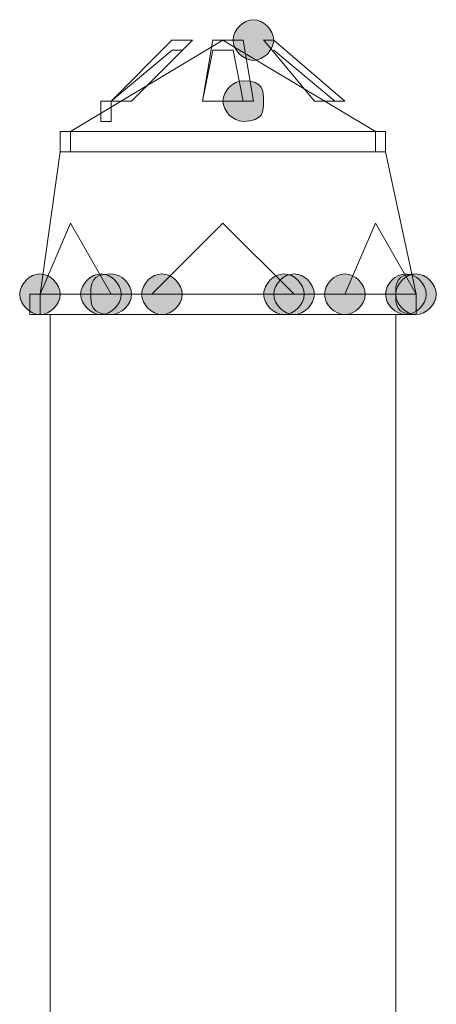
# Model space of a CAD drawing. Units: inches. Extents: x 0 to 210, y 0 to 297.
# Drawn here: x 100 to 101, y 218 to 222 of the extents above; entities that cross this region are included whole.
import ezdxf

# ---------------------------------------------------------------- set-up
doc = ezdxf.new("R2010")
doc.units = ezdxf.units.IN
doc.header["$MEASUREMENT"] = 0
doc.layers.add('Capa 1', color=7, linetype='Continuous')

# ---------------------------------------------------------------- blocks, each defined once
blk = doc.blocks.new('block 9')
at = {"layer": 'Capa 1', "true_color": 0x1d1d1b}
h = blk.add_hatch(color=179, dxfattribs=at)
edge = h.paths.add_edge_path()
edge.add_spline(control_points=[(100.6687, 221.8128), (100.6687, 221.7704), (100.6263, 221.7282), (100.5841, 221.7282), (100.5417, 221.7282), (100.4994, 221.7704), (100.4994, 221.8128), (100.4994, 221.8552), (100.5417, 221.8975), (100.5841, 221.8975), (100.6263, 221.8975), (100.6687, 221.8552), (100.6687, 221.8128)], knot_values=[0, 0, 0, 0, 0.352778, 0.352778, 0.352778, 0.705556, 0.705556, 0.705556, 1.058334, 1.058334, 1.058334, 1.411112, 1.411112, 1.411112, 1.411112], degree=3, periodic=0)
edge.add_line((100.6687, 221.8128), (100.6687, 221.8128))
h = blk.add_hatch(color=179, dxfattribs=at)
edge = h.paths.add_edge_path()
edge.add_spline(control_points=[(100.6265, 221.5589), (100.6265, 221.5165), (100.6265, 221.4741), (100.5417, 221.4741), (100.4995, 221.4741), (100.4572, 221.5165), (100.4572, 221.5589), (100.4572, 221.6013), (100.4995, 221.6435), (100.5417, 221.6435), (100.6265, 221.6435), (100.6265, 221.6013), (100.6265, 221.5589)], knot_values=[0, 0, 0, 0, 0.352778, 0.352778, 0.352778, 0.705556, 0.705556, 0.705556, 1.058334, 1.058334, 1.058334, 1.411112, 1.411112, 1.411112, 1.411112], degree=3, periodic=0)
edge.add_line((100.6265, 221.5589), (100.6265, 221.5589))
h = blk.add_hatch(color=179, dxfattribs=at)
edge = h.paths.add_edge_path()
edge.add_spline(control_points=[(99.7797, 220.7545), (99.7797, 220.7121), (99.7373, 220.6699), (99.6949, 220.6699), (99.6527, 220.6699), (99.6104, 220.7121), (99.6104, 220.7545), (99.6104, 220.7968), (99.6527, 220.8392), (99.6949, 220.8392), (99.7373, 220.8392), (99.7797, 220.7968), (99.7797, 220.7545)], knot_values=[0, 0, 0, 0, 0.352778, 0.352778, 0.352778, 0.705556, 0.705556, 0.705556, 1.058334, 1.058334, 1.058334, 1.411112, 1.411112, 1.411112, 1.411112], degree=3, periodic=0)
edge.add_line((99.7797, 220.7545), (99.7797, 220.7545))
h = blk.add_hatch(color=179, dxfattribs=at)
edge = h.paths.add_edge_path()
edge.add_spline(control_points=[(99.7797, 220.7545), (99.7797, 220.7121), (99.7373, 220.6699), (99.6949, 220.6699), (99.6527, 220.6699), (99.6104, 220.7121), (99.6104, 220.7545), (99.6104, 220.7968), (99.6527, 220.8392), (99.6949, 220.8392), (99.7373, 220.8392), (99.7797, 220.7968), (99.7797, 220.7545)], knot_values=[0, 0, 0, 0, 0.352778, 0.352778, 0.352778, 0.705556, 0.705556, 0.705556, 1.058334, 1.058334, 1.058334, 1.411112, 1.411112, 1.411112, 1.411112], degree=3, periodic=0)
edge.add_line((99.7797, 220.7545), (99.7797, 220.7545))
h = blk.add_hatch(color=179, dxfattribs=at)
edge = h.paths.add_edge_path()
edge.add_spline(control_points=[(99.7797, 220.7545), (99.7797, 220.7121), (99.7373, 220.6699), (99.6949, 220.6699), (99.6527, 220.6699), (99.6104, 220.7121), (99.6104, 220.7545), (99.6104, 220.7968), (99.6527, 220.8392), (99.6949, 220.8392), (99.7373, 220.8392), (99.7797, 220.7968), (99.7797, 220.7545)], knot_values=[0, 0, 0, 0, 0.352778, 0.352778, 0.352778, 0.705556, 0.705556, 0.705556, 1.058334, 1.058334, 1.058334, 1.411112, 1.411112, 1.411112, 1.411112], degree=3, periodic=0)
edge.add_line((99.7797, 220.7545), (99.7797, 220.7545))
h = blk.add_hatch(color=179, dxfattribs=at)
edge = h.paths.add_edge_path()
edge.add_spline(control_points=[(100.0338, 220.7545), (100.0338, 220.7121), (99.9914, 220.6699), (99.9492, 220.6699), (99.9068, 220.6699), (99.8644, 220.7121), (99.8644, 220.7545), (99.8644, 220.7968), (99.9068, 220.8392), (99.9492, 220.8392), (99.9914, 220.8392), (100.0338, 220.7968), (100.0338, 220.7545)], knot_values=[0, 0, 0, 0, 0.352778, 0.352778, 0.352778, 0.705556, 0.705556, 0.705556, 1.058334, 1.058334, 1.058334, 1.411112, 1.411112, 1.411112, 1.411112], degree=3, periodic=0)
edge.add_line((100.0338, 220.7545), (100.0338, 220.7545))
h = blk.add_hatch(color=179, dxfattribs=at)
edge = h.paths.add_edge_path()
edge.add_spline(control_points=[(100.0761, 220.7545), (100.0761, 220.7121), (100.0338, 220.6699), (99.9916, 220.6699), (99.9068, 220.6699), (99.9068, 220.7121), (99.9068, 220.7545), (99.9068, 220.7968), (99.9068, 220.8392), (99.9916, 220.8392), (100.0338, 220.8392), (100.0761, 220.7968), (100.0761, 220.7545)], knot_values=[0, 0, 0, 0, 0.352778, 0.352778, 0.352778, 0.705556, 0.705556, 0.705556, 1.058334, 1.058334, 1.058334, 1.411112, 1.411112, 1.411112, 1.411112], degree=3, periodic=0)
edge.add_line((100.0761, 220.7545), (100.0761, 220.7545))
h = blk.add_hatch(color=179, dxfattribs=at)
edge = h.paths.add_edge_path()
edge.add_spline(control_points=[(100.2877, 220.7545), (100.2877, 220.7121), (100.2453, 220.6699), (100.2029, 220.6699), (100.1607, 220.6699), (100.1183, 220.7121), (100.1183, 220.7545), (100.1183, 220.7968), (100.1607, 220.8392), (100.2029, 220.8392), (100.2453, 220.8392), (100.2877, 220.7968), (100.2877, 220.7545)], knot_values=[0, 0, 0, 0, 0.352778, 0.352778, 0.352778, 0.705556, 0.705556, 0.705556, 1.058334, 1.058334, 1.058334, 1.411112, 1.411112, 1.411112, 1.411112], degree=3, periodic=0)
edge.add_line((100.2877, 220.7545), (100.2877, 220.7545))
h = blk.add_hatch(color=179, dxfattribs=at)
edge = h.paths.add_edge_path()
edge.add_spline(control_points=[(100.2877, 220.7545), (100.2877, 220.7121), (100.2453, 220.6699), (100.2029, 220.6699), (100.1607, 220.6699), (100.1183, 220.7121), (100.1183, 220.7545), (100.1183, 220.7968), (100.1607, 220.8392), (100.2029, 220.8392), (100.2453, 220.8392), (100.2877, 220.7968), (100.2877, 220.7545)], knot_values=[0, 0, 0, 0, 0.352778, 0.352778, 0.352778, 0.705556, 0.705556, 0.705556, 1.058334, 1.058334, 1.058334, 1.411112, 1.411112, 1.411112, 1.411112], degree=3, periodic=0)
edge.add_line((100.2877, 220.7545), (100.2877, 220.7545))
h = blk.add_hatch(color=179, dxfattribs=at)
edge = h.paths.add_edge_path()
edge.add_spline(control_points=[(100.7958, 220.7545), (100.7958, 220.7121), (100.7534, 220.6699), (100.7111, 220.6699), (100.6689, 220.6699), (100.6265, 220.7121), (100.6265, 220.7545), (100.6265, 220.7968), (100.6689, 220.8392), (100.7111, 220.8392), (100.7534, 220.8392), (100.7958, 220.7968), (100.7958, 220.7545)], knot_values=[0, 0, 0, 0, 0.352778, 0.352778, 0.352778, 0.705556, 0.705556, 0.705556, 1.058334, 1.058334, 1.058334, 1.411112, 1.411112, 1.411112, 1.411112], degree=3, periodic=0)
edge.add_line((100.7958, 220.7545), (100.7958, 220.7545))
h = blk.add_hatch(color=179, dxfattribs=at)
edge = h.paths.add_edge_path()
edge.add_spline(control_points=[(100.838, 220.7545), (100.838, 220.7121), (100.7956, 220.6699), (100.7533, 220.6699), (100.7111, 220.6699), (100.6687, 220.7121), (100.6687, 220.7545), (100.6687, 220.7968), (100.7111, 220.8392), (100.7533, 220.8392), (100.7956, 220.8392), (100.838, 220.7968), (100.838, 220.7545)], knot_values=[0, 0, 0, 0, 0.352778, 0.352778, 0.352778, 0.705556, 0.705556, 0.705556, 1.058334, 1.058334, 1.058334, 1.411112, 1.411112, 1.411112, 1.411112], degree=3, periodic=0)
edge.add_line((100.838, 220.7545), (100.838, 220.7545))
h = blk.add_hatch(color=179, dxfattribs=at)
edge = h.paths.add_edge_path()
edge.add_spline(control_points=[(101.0497, 220.7545), (101.0497, 220.7121), (101.0073, 220.6699), (100.965, 220.6699), (100.9228, 220.6699), (100.8804, 220.7121), (100.8804, 220.7545), (100.8804, 220.7968), (100.9228, 220.8392), (100.965, 220.8392), (101.0073, 220.8392), (101.0497, 220.7968), (101.0497, 220.7545)], knot_values=[0, 0, 0, 0, 0.352778, 0.352778, 0.352778, 0.705556, 0.705556, 0.705556, 1.058334, 1.058334, 1.058334, 1.411112, 1.411112, 1.411112, 1.411112], degree=3, periodic=0)
edge.add_line((101.0497, 220.7545), (101.0497, 220.7545))
h = blk.add_hatch(color=179, dxfattribs=at)
edge = h.paths.add_edge_path()
edge.add_spline(control_points=[(101.0497, 220.7545), (101.0497, 220.7121), (101.0073, 220.6699), (100.965, 220.6699), (100.9228, 220.6699), (100.8804, 220.7121), (100.8804, 220.7545), (100.8804, 220.7968), (100.9228, 220.8392), (100.965, 220.8392), (101.0073, 220.8392), (101.0497, 220.7968), (101.0497, 220.7545)], knot_values=[0, 0, 0, 0, 0.352778, 0.352778, 0.352778, 0.705556, 0.705556, 0.705556, 1.058334, 1.058334, 1.058334, 1.411112, 1.411112, 1.411112, 1.411112], degree=3, periodic=0)
edge.add_line((101.0497, 220.7545), (101.0497, 220.7545))
h = blk.add_hatch(color=179, dxfattribs=at)
edge = h.paths.add_edge_path()
edge.add_spline(control_points=[(101.3038, 220.7545), (101.3038, 220.7121), (101.2614, 220.6699), (101.219, 220.6699), (101.1768, 220.6699), (101.1345, 220.7121), (101.1345, 220.7545), (101.1345, 220.7968), (101.1768, 220.8392), (101.219, 220.8392), (101.2614, 220.8392), (101.3038, 220.7968), (101.3038, 220.7545)], knot_values=[0, 0, 0, 0, 0.352778, 0.352778, 0.352778, 0.705556, 0.705556, 0.705556, 1.058334, 1.058334, 1.058334, 1.411112, 1.411112, 1.411112, 1.411112], degree=3, periodic=0)
edge.add_line((101.3038, 220.7545), (101.3038, 220.7545))
h = blk.add_hatch(color=179, dxfattribs=at)
edge = h.paths.add_edge_path()
edge.add_spline(control_points=[(101.346, 220.7545), (101.346, 220.7121), (101.3036, 220.6699), (101.2612, 220.6699), (101.1767, 220.6699), (101.1767, 220.7121), (101.1767, 220.7545), (101.1767, 220.7968), (101.1767, 220.8392), (101.2612, 220.8392), (101.3036, 220.8392), (101.346, 220.7968), (101.346, 220.7545)], knot_values=[0, 0, 0, 0, 0.352778, 0.352778, 0.352778, 0.705556, 0.705556, 0.705556, 1.058334, 1.058334, 1.058334, 1.411112, 1.411112, 1.411112, 1.411112], degree=3, periodic=0)
edge.add_line((101.346, 220.7545), (101.346, 220.7545))
h = blk.add_hatch(color=179, dxfattribs=at)
edge = h.paths.add_edge_path()
edge.add_spline(control_points=[(101.346, 220.7545), (101.346, 220.7121), (101.3036, 220.6699), (101.2612, 220.6699), (101.219, 220.6699), (101.1767, 220.7121), (101.1767, 220.7545), (101.1767, 220.7968), (101.219, 220.8392), (101.2612, 220.8392), (101.3036, 220.8392), (101.346, 220.7968), (101.346, 220.7545)], knot_values=[0, 0, 0, 0, 0.352778, 0.352778, 0.352778, 0.705556, 0.705556, 0.705556, 1.058334, 1.058334, 1.058334, 1.411112, 1.411112, 1.411112, 1.411112], degree=3, periodic=0)
edge.add_line((101.346, 220.7545), (101.346, 220.7545))
at = {"layer": 'Capa 1', "color": 179, "lineweight": 18, "true_color": 0x1d1d1b}
for points in [[(99.8221, 221.4318), (100.457, 221.8128)], [(99.9914, 221.5589), (100.2453, 221.813)], [(100.33, 221.8128), (100.076, 221.5587)], [(100.3724, 221.5589), (100.4148, 221.813)], [(101.0921, 221.4318), (100.4572, 221.8128)], [(100.5417, 221.8128), (100.5841, 221.5587)], [(100.838, 221.5589), (100.6263, 221.813)], [(100.6687, 221.8128), (100.965, 221.5587)], [(99.9914, 221.5589), (100.2453, 221.7706)], [(100.3724, 221.5589), (100.4148, 221.7706)], [(100.4994, 221.7704), (100.5417, 221.5587)], [(100.6687, 221.7704), (100.9228, 221.5587)], [(99.949, 221.474), (99.9914, 221.474), (99.9914, 221.5587), (99.949, 221.5587), (99.949, 221.474)], [(100.5841, 221.5589), (100.3724, 221.5589)], [(99.7797, 221.347), (99.8221, 221.347), (99.8221, 221.4318), (99.7797, 221.4318), (99.7797, 221.347)], [(99.8221, 221.4318), (101.0921, 221.4318)], [(101.0921, 221.347), (101.1345, 221.347), (101.1345, 221.4318), (101.0921, 221.4318), (101.0921, 221.347)], [(99.6951, 220.7545), (99.7797, 221.3472)], [(99.7797, 221.3472), (101.1343, 221.3472)], [(101.2614, 220.7545), (101.1345, 221.3472)], [(99.6951, 220.7545), (99.8221, 221.0507), (99.9914, 220.7545)], [(100.1607, 220.7545), (100.457, 221.0507), (100.7534, 220.7545)], [(100.9651, 220.7545), (101.0921, 221.0507), (101.2614, 220.7545)], [(99.6527, 220.6701), (99.6951, 220.6701), (99.6951, 220.7546), (99.6527, 220.7546), (99.6527, 220.6701)], [(99.949, 220.7545), (99.6949, 220.7545)], [(99.9914, 220.7545), (99.6951, 220.7545)], [(99.6951, 220.7545), (99.9492, 220.7545)], [(99.6951, 220.7545), (99.9492, 220.7545)], [(99.9914, 220.7545), (100.1607, 220.7545)], [(100.7534, 220.7545), (100.1607, 220.7545)], [(100.2031, 220.7545), (100.7111, 220.7545)], [(100.2031, 220.7545), (100.7111, 220.7545)], [(100.7111, 220.7545), (100.2031, 220.7545)], [(100.7534, 220.7545), (100.9651, 220.7545)], [(101.219, 220.7545), (100.965, 220.7545)], [(100.9651, 220.7545), (101.219, 220.7545)], [(100.9651, 220.7545), (101.219, 220.7545)], [(101.2614, 220.7545), (100.9651, 220.7545)], [(99.6527, 220.6699), (101.2614, 220.6699)], [(99.7373, 187.4805), (99.7373, 220.6699)], [(101.1767, 187.4805), (101.1767, 220.6699)]]:
    blk.add_lwpolyline(points, dxfattribs=at)
at = {"layer": 'Capa 1', "lineweight": 0}
for points in [[(100.6687, 221.8128), (100.6687, 221.7704), (100.6263, 221.7282), (100.5841, 221.7282), (100.5417, 221.7282), (100.4994, 221.7704), (100.4994, 221.8128), (100.4994, 221.8552), (100.5417, 221.8975), (100.5841, 221.8975), (100.6263, 221.8975), (100.6687, 221.8552), (100.6687, 221.8128)], [(100.6265, 221.5589), (100.6265, 221.5165), (100.6265, 221.4741), (100.5417, 221.4741), (100.4995, 221.4741), (100.4572, 221.5165), (100.4572, 221.5589), (100.4572, 221.6013), (100.4995, 221.6435), (100.5417, 221.6435), (100.6265, 221.6435), (100.6265, 221.6013), (100.6265, 221.5589)], [(99.7797, 220.7545), (99.7797, 220.7121), (99.7373, 220.6699), (99.6949, 220.6699), (99.6527, 220.6699), (99.6104, 220.7121), (99.6104, 220.7545), (99.6104, 220.7968), (99.6527, 220.8392), (99.6949, 220.8392), (99.7373, 220.8392), (99.7797, 220.7968), (99.7797, 220.7545)], [(99.7797, 220.7545), (99.7797, 220.7121), (99.7373, 220.6699), (99.6949, 220.6699), (99.6527, 220.6699), (99.6104, 220.7121), (99.6104, 220.7545), (99.6104, 220.7968), (99.6527, 220.8392), (99.6949, 220.8392), (99.7373, 220.8392), (99.7797, 220.7968), (99.7797, 220.7545)], [(99.7797, 220.7545), (99.7797, 220.7121), (99.7373, 220.6699), (99.6949, 220.6699), (99.6527, 220.6699), (99.6104, 220.7121), (99.6104, 220.7545), (99.6104, 220.7968), (99.6527, 220.8392), (99.6949, 220.8392), (99.7373, 220.8392), (99.7797, 220.7968), (99.7797, 220.7545)], [(100.0338, 220.7545), (100.0338, 220.7121), (99.9914, 220.6699), (99.9492, 220.6699), (99.9068, 220.6699), (99.8644, 220.7121), (99.8644, 220.7545), (99.8644, 220.7968), (99.9068, 220.8392), (99.9492, 220.8392), (99.9914, 220.8392), (100.0338, 220.7968), (100.0338, 220.7545)], [(100.0761, 220.7545), (100.0761, 220.7121), (100.0338, 220.6699), (99.9916, 220.6699), (99.9068, 220.6699), (99.9068, 220.7121), (99.9068, 220.7545), (99.9068, 220.7968), (99.9068, 220.8392), (99.9916, 220.8392), (100.0338, 220.8392), (100.0761, 220.7968), (100.0761, 220.7545)], [(100.2877, 220.7545), (100.2877, 220.7121), (100.2453, 220.6699), (100.2029, 220.6699), (100.1607, 220.6699), (100.1183, 220.7121), (100.1183, 220.7545), (100.1183, 220.7968), (100.1607, 220.8392), (100.2029, 220.8392), (100.2453, 220.8392), (100.2877, 220.7968), (100.2877, 220.7545)], [(100.2877, 220.7545), (100.2877, 220.7121), (100.2453, 220.6699), (100.2029, 220.6699), (100.1607, 220.6699), (100.1183, 220.7121), (100.1183, 220.7545), (100.1183, 220.7968), (100.1607, 220.8392), (100.2029, 220.8392), (100.2453, 220.8392), (100.2877, 220.7968), (100.2877, 220.7545)], [(100.7958, 220.7545), (100.7958, 220.7121), (100.7534, 220.6699), (100.7111, 220.6699), (100.6689, 220.6699), (100.6265, 220.7121), (100.6265, 220.7545), (100.6265, 220.7968), (100.6689, 220.8392), (100.7111, 220.8392), (100.7534, 220.8392), (100.7958, 220.7968), (100.7958, 220.7545)], [(100.838, 220.7545), (100.838, 220.7121), (100.7956, 220.6699), (100.7533, 220.6699), (100.7111, 220.6699), (100.6687, 220.7121), (100.6687, 220.7545), (100.6687, 220.7968), (100.7111, 220.8392), (100.7533, 220.8392), (100.7956, 220.8392), (100.838, 220.7968), (100.838, 220.7545)], [(101.0497, 220.7545), (101.0497, 220.7121), (101.0073, 220.6699), (100.965, 220.6699), (100.9228, 220.6699), (100.8804, 220.7121), (100.8804, 220.7545), (100.8804, 220.7968), (100.9228, 220.8392), (100.965, 220.8392), (101.0073, 220.8392), (101.0497, 220.7968), (101.0497, 220.7545)], [(101.0497, 220.7545), (101.0497, 220.7121), (101.0073, 220.6699), (100.965, 220.6699), (100.9228, 220.6699), (100.8804, 220.7121), (100.8804, 220.7545), (100.8804, 220.7968), (100.9228, 220.8392), (100.965, 220.8392), (101.0073, 220.8392), (101.0497, 220.7968), (101.0497, 220.7545)], [(101.3038, 220.7545), (101.3038, 220.7121), (101.2614, 220.6699), (101.219, 220.6699), (101.1768, 220.6699), (101.1345, 220.7121), (101.1345, 220.7545), (101.1345, 220.7968), (101.1768, 220.8392), (101.219, 220.8392), (101.2614, 220.8392), (101.3038, 220.7968), (101.3038, 220.7545)], [(101.346, 220.7545), (101.346, 220.7121), (101.3036, 220.6699), (101.2612, 220.6699), (101.1767, 220.6699), (101.1767, 220.7121), (101.1767, 220.7545), (101.1767, 220.7968), (101.1767, 220.8392), (101.2612, 220.8392), (101.3036, 220.8392), (101.346, 220.7968), (101.346, 220.7545)], [(101.346, 220.7545), (101.346, 220.7121), (101.3036, 220.6699), (101.2612, 220.6699), (101.219, 220.6699), (101.1767, 220.7121), (101.1767, 220.7545), (101.1767, 220.7968), (101.219, 220.8392), (101.2612, 220.8392), (101.3036, 220.8392), (101.346, 220.7968), (101.346, 220.7545)]]:
    blk.add_open_spline(points, degree=3, knots=[0, 0, 0, 0, 1, 1, 1, 2, 2, 2, 3, 3, 3, 4, 4, 4, 4], dxfattribs=at)
at = {"layer": 'Capa 1', "color": 179, "lineweight": 18, "true_color": 0x1d1d1b}
for points, knots in [([(100.2455, 221.8128), (100.2455, 221.8128), (100.3302, 221.8128), (100.3302, 221.8128), (100.3302, 221.8128), (100.2455, 221.8128), (100.2455, 221.8128)], [0, 0, 0, 0, 1, 1, 1, 2, 2, 2, 2]), ([(100.4148, 221.8128), (100.4148, 221.8128), (100.5417, 221.8128), (100.5417, 221.8128), (100.5417, 221.8128), (100.4148, 221.8128), (100.4148, 221.8128)], [0, 0, 0, 0, 1, 1, 1, 2, 2, 2, 2]), ([(100.6265, 221.8128), (100.6265, 221.8128), (100.6689, 221.8128), (100.6689, 221.8128), (100.6689, 221.8128), (100.6265, 221.8128), (100.6265, 221.8128)], [0, 0, 0, 0, 1, 1, 1, 2, 2, 2, 2]), ([(100.2455, 221.7704), (100.2455, 221.7704), (100.2878, 221.7704), (100.2878, 221.7704), (100.2878, 221.7704), (100.2455, 221.7704), (100.2455, 221.7704)], [0, 0, 0, 0, 1, 1, 1, 2, 2, 2, 2]), ([(100.4148, 221.7704), (100.4148, 221.7704), (100.4994, 221.7704), (100.4994, 221.7704), (100.4994, 221.7704), (100.4148, 221.7704), (100.4148, 221.7704)], [0, 0, 0, 0, 1, 1, 1, 2, 2, 2, 2]), ([(99.9914, 221.5589), (99.9914, 221.5589), (100.076, 221.5589), (100.076, 221.5589), (100.076, 221.5589), (99.9914, 221.5589), (99.9914, 221.5589)], [0, 0, 0, 0, 1, 1, 1, 2, 2, 2, 2]), ([(100.838, 221.5589), (100.838, 221.5589), (100.965, 221.5589), (100.965, 221.5589), (100.965, 221.5589), (100.838, 221.5589), (100.838, 221.5589)], [0, 0, 0, 0, 1, 1, 1, 2, 2, 2, 2]), ([(101.2614, 220.6699), (101.2614, 220.6699), (101.2614, 220.6699), (101.2614, 220.6699), (101.2614, 220.6699), (101.2614, 220.7546), (101.2614, 220.7546), (101.2614, 220.7546), (101.2614, 220.6699), (101.2614, 220.6699)], [0, 0, 0, 0, 1, 1, 1, 2, 2, 2, 3, 3, 3, 3])]:
    blk.add_open_spline(points, degree=3, knots=knots, dxfattribs=at)

msp = doc.modelspace()

# ---------------------------------------------------------------- block references
at = {"layer": 'Capa 1'}
msp.add_blockref('block 9', (0, 0), dxfattribs=at)

doc.saveas('drawing.dxf')
